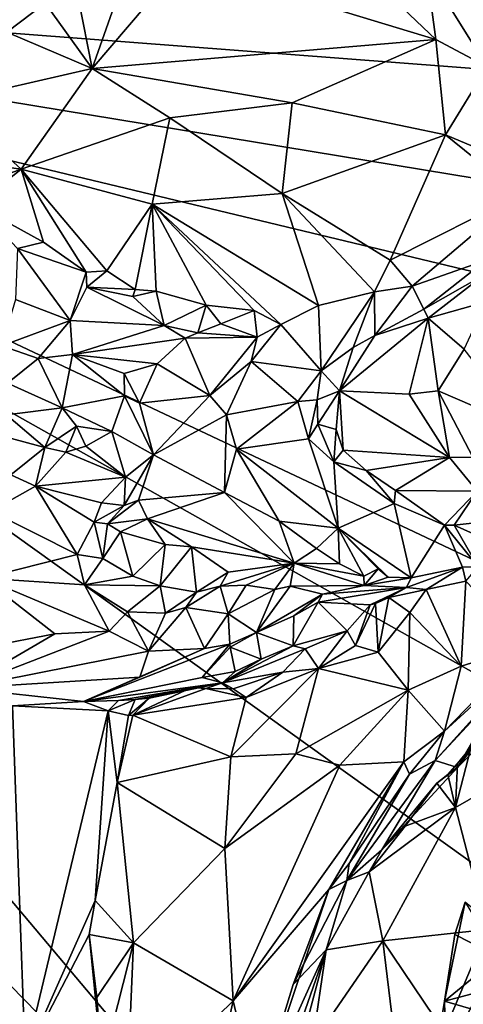
# Model space of a CAD drawing. Units: metres. Extents: x 25.27 to 32.63, y -1.75 to 3.95.
# Drawn here: x 30.72 to 31.39, y -0.43 to 1.05 of the extents above; entities that cross this region are included whole.
import ezdxf

# ---------------------------------------------------------------- set-up
doc = ezdxf.new("R2010")
doc.units = ezdxf.units.M

msp = doc.modelspace()

# ---------------------------------------------------------------- linework, layer by layer
at = {"layer": '1'}
for points in [[(29.5303, 1.1212, -1.5522), (32.3431, 1.2028, -1.532), (32.3232, 0.9071, -1.5278)], [(29.1654, 1.1722, -1.5585), (31.4944, -1.2112, -1.4975), (30.5856, -1.3139, -1.5005)], [(31.4944, -1.2112, -1.4975), (29.1654, 1.1722, -1.5585), (29.5303, 1.1212, -1.5522)], [(31.2076, 1.1529, 4.437), (30.9641, 1.1369, 4.6779), (31.3456, 1.0212, 4.2538)], [(31.2076, 1.1529, 4.437), (31.3456, 1.0212, 4.2538), (31.3319, 1.1266, 4.2733)], [(30.8672, 1.0889, 4.7667), (30.8278, 0.9776, 4.7434), (30.9641, 1.1369, 4.6779)], [(30.8278, 0.9776, 4.7434), (31.3456, 1.0212, 4.2538), (30.9641, 1.1369, 4.6779)], [(31.4944, -1.2112, -1.4975), (29.5303, 1.1212, -1.5522), (32.0091, -0.6547, -1.5017)], [(32.0394, -0.2903, -1.5104), (29.5303, 1.1212, -1.5522), (32.0835, -0.0836, -1.5142)], [(32.0091, -0.6547, -1.5017), (29.5303, 1.1212, -1.5522), (32.0394, -0.2903, -1.5104)], [(32.0835, -0.0836, -1.5142), (29.5303, 1.1212, -1.5522), (32.2141, 0.4765, -1.526)], [(32.2141, 0.4765, -1.526), (29.5303, 1.1212, -1.5522), (32.2849, 0.6672, -1.5258)], [(32.2849, 0.6672, -1.5258), (29.5303, 1.1212, -1.5522), (32.3232, 0.9071, -1.5278)], [(31.3319, 1.1266, 4.2733), (31.3456, 1.0212, 4.2538), (31.4232, 0.9799, 4.1537)], [(31.406, 1.1146, 4.127), (31.3319, 1.1266, 4.2733), (31.4232, 0.9799, 4.1537)], [(30.7572, 1.076, 4.87), (30.8278, 0.9776, 4.7434), (30.8072, 1.0826, 4.8247)], [(30.8072, 1.0826, 4.8247), (30.8278, 0.9776, 4.7434), (30.8672, 1.0889, 4.7667)], [(30.7085, 1.0777, 4.9009), (30.6997, 1.0323, 4.921), (30.7572, 1.076, 4.87)], [(30.7572, 1.076, 4.87), (30.6997, 1.0323, 4.921), (30.8278, 0.9776, 4.7434)], [(30.6997, 1.0323, 4.921), (30.6091, 0.9273, 5.0105), (30.8278, 0.9776, 4.7434)], [(30.8278, 0.9776, 4.7434), (31.1296, 0.9259, 4.4323), (31.3456, 1.0212, 4.2538)], [(31.1296, 0.9259, 4.4323), (31.3602, 0.8776, 4.2171), (31.3456, 1.0212, 4.2538)], [(31.3456, 1.0212, 4.2538), (31.3602, 0.8776, 4.2171), (31.4232, 0.9799, 4.1537)], [(31.4232, 0.9799, 4.1537), (31.3602, 0.8776, 4.2171), (31.4917, 0.8225, 4.0791)], [(30.6091, 0.9273, 5.0105), (30.7211, 0.8257, 4.8821), (30.8278, 0.9776, 4.7434)], [(30.8278, 0.9776, 4.7434), (30.7211, 0.8257, 4.8821), (30.9451, 0.9033, 4.6104)], [(30.8278, 0.9776, 4.7434), (30.9451, 0.9033, 4.6104), (31.1296, 0.9259, 4.4323)], [(30.6091, 0.9273, 5.0105), (30.6007, 0.8422, 5.047), (30.7211, 0.8257, 4.8821)], [(31.1296, 0.9259, 4.4323), (30.9451, 0.9033, 4.6104), (31.1142, 0.7894, 4.4546)], [(31.1296, 0.9259, 4.4323), (31.1142, 0.7894, 4.4546), (31.3602, 0.8776, 4.2171)], [(30.7211, 0.8257, 4.8821), (30.9185, 0.7733, 4.6627), (30.9451, 0.9033, 4.6104)], [(30.9451, 0.9033, 4.6104), (30.9185, 0.7733, 4.6627), (31.1142, 0.7894, 4.4546)], [(31.3602, 0.8776, 4.2171), (31.1142, 0.7894, 4.4546), (31.2768, 0.6887, 4.3264)], [(31.3602, 0.8776, 4.2171), (31.2768, 0.6887, 4.3264), (31.4722, 0.7871, 4.1033)], [(31.4917, 0.8225, 4.0791), (31.3602, 0.8776, 4.2171), (31.4722, 0.7871, 4.1033)], [(30.7211, 0.8257, 4.8821), (30.6007, 0.8422, 5.047), (30.6326, 0.794, 5.029)], [(30.7211, 0.8257, 4.8821), (30.6326, 0.794, 5.029), (30.6534, 0.7719, 5.0162)], [(30.6534, 0.7719, 5.0162), (30.7546, 0.7162, 4.932), (30.7211, 0.8257, 4.8821)], [(30.7211, 0.8257, 4.8821), (30.7546, 0.7162, 4.932), (30.8191, 0.6708, 4.8754)], [(30.8191, 0.6708, 4.8754), (30.8501, 0.6731, 4.8409), (30.7211, 0.8257, 4.8821)], [(30.9185, 0.7733, 4.6627), (30.7211, 0.8257, 4.8821), (30.8501, 0.6731, 4.8409)], [(31.1142, 0.7894, 4.4546), (30.9185, 0.7733, 4.6627), (31.1689, 0.6206, 4.4623)], [(31.1142, 0.7894, 4.4546), (31.1689, 0.6206, 4.4623), (31.2536, 0.6411, 4.3622)], [(31.2768, 0.6887, 4.3264), (31.1142, 0.7894, 4.4546), (31.2536, 0.6411, 4.3622)], [(31.2768, 0.6887, 4.3264), (31.3101, 0.6496, 4.2946), (31.4722, 0.7871, 4.1033)], [(31.3101, 0.6496, 4.2946), (31.4215, 0.6891, 4.1406), (31.4722, 0.7871, 4.1033)], [(30.6534, 0.7719, 5.0162), (30.7156, 0.7066, 4.9571), (30.7546, 0.7162, 4.932)], [(30.9185, 0.7733, 4.6627), (30.8501, 0.6731, 4.8409), (30.8927, 0.6449, 4.7939)], [(30.9185, 0.7733, 4.6627), (30.8927, 0.6449, 4.7939), (30.9243, 0.6424, 4.7553)], [(30.9185, 0.7733, 4.6627), (30.9997, 0.6213, 4.6624), (31.072, 0.613, 4.5797)], [(30.9185, 0.7733, 4.6627), (30.9243, 0.6424, 4.7553), (30.9997, 0.6213, 4.6624)], [(30.9185, 0.7733, 4.6627), (31.072, 0.613, 4.5797), (31.1121, 0.5922, 4.5441)], [(30.9185, 0.7733, 4.6627), (31.1121, 0.5922, 4.5441), (31.1689, 0.6206, 4.4623)], [(30.7156, 0.7066, 4.9571), (30.8191, 0.6708, 4.8754), (30.7546, 0.7162, 4.932)], [(30.7156, 0.7066, 4.9571), (30.7123, 0.6298, 4.8875), (30.7951, 0.598, 4.8064)], [(30.7156, 0.7066, 4.9571), (30.7951, 0.598, 4.8064), (30.8191, 0.6708, 4.8754)], [(31.2768, 0.6887, 4.3264), (31.2536, 0.6411, 4.3622), (31.3101, 0.6496, 4.2946)], [(31.3277, 0.615, 4.262), (31.4215, 0.6891, 4.1406), (31.3101, 0.6496, 4.2946)], [(31.4215, 0.6891, 4.1406), (31.3277, 0.615, 4.262), (31.4187, 0.6669, 4.1541)], [(30.8191, 0.6708, 4.8754), (30.7951, 0.598, 4.8064), (30.8202, 0.6484, 4.8503)], [(30.8191, 0.6708, 4.8754), (30.8202, 0.6484, 4.8503), (30.8501, 0.6731, 4.8409)], [(30.8501, 0.6731, 4.8409), (30.8202, 0.6484, 4.8503), (30.8927, 0.6449, 4.7939)], [(31.3277, 0.615, 4.262), (31.3341, 0.6014, 4.2741), (31.4187, 0.6669, 4.1541)], [(31.4187, 0.6669, 4.1541), (31.3341, 0.6014, 4.2741), (31.4216, 0.6262, 4.1959)], [(30.7951, 0.598, 4.8064), (30.9366, 0.5905, 4.665), (30.8202, 0.6484, 4.8503)], [(30.8927, 0.6449, 4.7939), (30.8202, 0.6484, 4.8503), (30.8893, 0.634, 4.7858)], [(30.8202, 0.6484, 4.8503), (30.9366, 0.5905, 4.665), (30.8893, 0.634, 4.7858)], [(30.8927, 0.6449, 4.7939), (30.8893, 0.634, 4.7858), (30.9243, 0.6424, 4.7553)], [(30.8893, 0.634, 4.7858), (30.9366, 0.5905, 4.665), (30.9243, 0.6424, 4.7553)], [(30.9243, 0.6424, 4.7553), (30.9366, 0.5905, 4.665), (30.9997, 0.6213, 4.6624)], [(31.1689, 0.6206, 4.4623), (31.173, 0.5225, 4.3854), (31.2536, 0.6411, 4.3622)], [(31.173, 0.5225, 4.3854), (31.2215, 0.5574, 4.3379), (31.2536, 0.6411, 4.3622)], [(31.2536, 0.6411, 4.3622), (31.2215, 0.5574, 4.3379), (31.254, 0.5755, 4.3144)], [(31.2536, 0.6411, 4.3622), (31.254, 0.5755, 4.3144), (31.3101, 0.6496, 4.2946)], [(31.254, 0.5755, 4.3144), (31.3277, 0.615, 4.262), (31.3101, 0.6496, 4.2946)], [(30.7123, 0.6298, 4.8875), (30.6919, 0.5598, 4.8917), (30.7951, 0.598, 4.8064)], [(31.3341, 0.6014, 4.2741), (31.3885, 0.5549, 4.2512), (31.4216, 0.6262, 4.1959)], [(30.9366, 0.5905, 4.665), (30.9871, 0.5797, 4.614), (30.9997, 0.6213, 4.6624)], [(30.9997, 0.6213, 4.6624), (30.9871, 0.5797, 4.614), (31.0218, 0.5932, 4.6018)], [(30.9997, 0.6213, 4.6624), (31.0218, 0.5932, 4.6018), (31.072, 0.613, 4.5797)], [(31.0218, 0.5932, 4.6018), (31.0764, 0.5729, 4.5832), (31.072, 0.613, 4.5797)], [(31.072, 0.613, 4.5797), (31.0764, 0.5729, 4.5832), (31.1121, 0.5922, 4.5441)], [(31.1689, 0.6206, 4.4623), (31.1121, 0.5922, 4.5441), (31.173, 0.5225, 4.3854)], [(31.3277, 0.615, 4.262), (31.254, 0.5755, 4.3144), (31.3341, 0.6014, 4.2741)], [(30.6919, 0.5598, 4.8917), (30.7469, 0.5408, 4.822), (30.7951, 0.598, 4.8064)], [(30.7469, 0.5408, 4.822), (30.7985, 0.5467, 4.7641), (30.7951, 0.598, 4.8064)], [(30.7951, 0.598, 4.8064), (30.7985, 0.5467, 4.7641), (30.9366, 0.5905, 4.665)], [(31.0218, 0.5932, 4.6018), (30.9871, 0.5797, 4.614), (31.0764, 0.5729, 4.5832)], [(31.254, 0.5755, 4.3144), (31.2008, 0.4924, 4.3636), (31.3341, 0.6014, 4.2741)], [(31.2008, 0.4924, 4.3636), (31.3058, 0.4871, 4.3422), (31.3341, 0.6014, 4.2741)], [(31.3341, 0.6014, 4.2741), (31.3058, 0.4871, 4.3422), (31.3492, 0.4924, 4.3198)], [(31.3341, 0.6014, 4.2741), (31.3492, 0.4924, 4.3198), (31.3885, 0.5549, 4.2512)], [(30.9366, 0.5905, 4.665), (30.7985, 0.5467, 4.7641), (30.9681, 0.5715, 4.6306)], [(30.9681, 0.5715, 4.6306), (30.9871, 0.5797, 4.614), (30.9366, 0.5905, 4.665)], [(30.9871, 0.5797, 4.614), (30.9681, 0.5715, 4.6306), (31.0764, 0.5729, 4.5832)], [(31.0764, 0.5729, 4.5832), (31.0677, 0.5365, 4.6099), (31.1121, 0.5922, 4.5441)], [(31.0677, 0.5365, 4.6099), (31.173, 0.5225, 4.3854), (31.1121, 0.5922, 4.5441)], [(30.9681, 0.5715, 4.6306), (30.7985, 0.5467, 4.7641), (30.926, 0.5326, 4.6742)], [(30.9681, 0.5715, 4.6306), (30.926, 0.5326, 4.6742), (31.0051, 0.4852, 4.6885)], [(31.0764, 0.5729, 4.5832), (30.9681, 0.5715, 4.6306), (31.0051, 0.4852, 4.6885)], [(31.0764, 0.5729, 4.5832), (31.0051, 0.4852, 4.6885), (31.0677, 0.5365, 4.6099)], [(31.2215, 0.5574, 4.3379), (31.2008, 0.4924, 4.3636), (31.254, 0.5755, 4.3144)], [(30.6919, 0.5598, 4.8917), (30.7003, 0.5038, 4.8918), (30.7469, 0.5408, 4.822)], [(31.173, 0.5225, 4.3854), (31.2008, 0.4924, 4.3636), (31.2215, 0.5574, 4.3379)], [(31.3885, 0.5549, 4.2512), (31.3492, 0.4924, 4.3198), (31.4807, 0.4354, 4.101)], [(30.7469, 0.5408, 4.822), (30.7003, 0.5038, 4.8918), (30.7828, 0.4668, 4.8603)], [(30.7985, 0.5467, 4.7641), (30.7469, 0.5408, 4.822), (30.7828, 0.4668, 4.8603)], [(30.7985, 0.5467, 4.7641), (30.7828, 0.4668, 4.8603), (30.8767, 0.4846, 4.7389)], [(30.7985, 0.5467, 4.7641), (30.8767, 0.4846, 4.7389), (30.876, 0.5184, 4.7035)], [(30.7985, 0.5467, 4.7641), (30.876, 0.5184, 4.7035), (30.926, 0.5326, 4.6742)], [(31.0677, 0.5365, 4.6099), (31.0051, 0.4852, 4.6885), (31.0306, 0.4558, 4.6825)], [(31.0677, 0.5365, 4.6099), (31.0306, 0.4558, 4.6825), (31.1379, 0.4763, 4.4588)], [(31.0677, 0.5365, 4.6099), (31.1379, 0.4763, 4.4588), (31.173, 0.5225, 4.3854)], [(30.876, 0.5184, 4.7035), (30.8992, 0.4738, 4.7239), (30.926, 0.5326, 4.6742)], [(30.926, 0.5326, 4.6742), (30.8992, 0.4738, 4.7239), (31.0051, 0.4852, 4.6885)], [(31.173, 0.5225, 4.3854), (31.1379, 0.4763, 4.4588), (31.167, 0.4788, 4.3747)], [(31.173, 0.5225, 4.3854), (31.167, 0.4788, 4.3747), (31.2008, 0.4924, 4.3636)], [(30.876, 0.5184, 4.7035), (30.8767, 0.4846, 4.7389), (30.8992, 0.4738, 4.7239)], [(30.7003, 0.5038, 4.8918), (30.699, 0.4559, 4.9276), (30.7828, 0.4668, 4.8603)], [(31.167, 0.4788, 4.3747), (31.1679, 0.4418, 4.3634), (31.2008, 0.4924, 4.3636)], [(31.1679, 0.4418, 4.3634), (31.1958, 0.4337, 4.345), (31.2008, 0.4924, 4.3636)], [(31.1958, 0.4337, 4.345), (31.2062, 0.4028, 4.3213), (31.2008, 0.4924, 4.3636)], [(31.2008, 0.4924, 4.3636), (31.2062, 0.4028, 4.3213), (31.3665, 0.3917, 4.2917)], [(31.2008, 0.4924, 4.3636), (31.3665, 0.3917, 4.2917), (31.3058, 0.4871, 4.3422)], [(31.3058, 0.4871, 4.3422), (31.3665, 0.3917, 4.2917), (31.3492, 0.4924, 4.3198)], [(31.3492, 0.4924, 4.3198), (31.3665, 0.3917, 4.2917), (31.4014, 0.3922, 4.264)], [(31.3492, 0.4924, 4.3198), (31.4014, 0.3922, 4.264), (31.4807, 0.4354, 4.101)], [(30.7828, 0.4668, 4.8603), (30.8575, 0.4309, 4.7578), (30.8767, 0.4846, 4.7389)], [(30.8767, 0.4846, 4.7389), (30.8575, 0.4309, 4.7578), (30.9203, 0.396, 4.7511)], [(30.8767, 0.4846, 4.7389), (30.9203, 0.396, 4.7511), (30.8992, 0.4738, 4.7239)], [(30.8992, 0.4738, 4.7239), (30.9203, 0.396, 4.7511), (31.0051, 0.4852, 4.6885)], [(31.0051, 0.4852, 4.6885), (30.9203, 0.396, 4.7511), (31.0306, 0.4558, 4.6825)], [(31.0306, 0.4558, 4.6825), (31.0455, 0.4042, 4.681), (31.1379, 0.4763, 4.4588)], [(31.1379, 0.4763, 4.4588), (31.0455, 0.4042, 4.681), (31.1542, 0.42, 4.4315)], [(31.1379, 0.4763, 4.4588), (31.1542, 0.42, 4.4315), (31.167, 0.4788, 4.3747)], [(31.167, 0.4788, 4.3747), (31.1542, 0.42, 4.4315), (31.1679, 0.4418, 4.3634)], [(30.699, 0.4559, 4.9276), (30.7566, 0.4069, 4.8531), (30.7828, 0.4668, 4.8603)], [(30.7828, 0.4668, 4.8603), (30.7566, 0.4069, 4.8531), (30.8044, 0.4392, 4.8259)], [(30.7828, 0.4668, 4.8603), (30.8044, 0.4392, 4.8259), (30.8575, 0.4309, 4.7578)], [(30.6989, 0.4226, 4.9324), (30.7566, 0.4069, 4.8531), (30.699, 0.4559, 4.9276)], [(31.0306, 0.4558, 4.6825), (30.9203, 0.396, 4.7511), (31.0275, 0.339, 4.7056)], [(31.0306, 0.4558, 4.6825), (31.0275, 0.339, 4.7056), (31.0455, 0.4042, 4.681)], [(30.8044, 0.4392, 4.8259), (30.7566, 0.4069, 4.8531), (30.7885, 0.4, 4.8058)], [(30.8044, 0.4392, 4.8259), (30.7885, 0.4, 4.8058), (30.8183, 0.409, 4.7701)], [(30.8044, 0.4392, 4.8259), (30.8183, 0.409, 4.7701), (30.8575, 0.4309, 4.7578)], [(30.8575, 0.4309, 4.7578), (30.8183, 0.409, 4.7701), (30.8784, 0.3622, 4.7686)], [(30.8575, 0.4309, 4.7578), (30.8784, 0.3622, 4.7686), (30.9203, 0.396, 4.7511)], [(31.1679, 0.4418, 4.3634), (31.1542, 0.42, 4.4315), (31.1921, 0.3853, 4.3453)], [(31.1679, 0.4418, 4.3634), (31.1921, 0.3853, 4.3453), (31.1958, 0.4337, 4.345)], [(31.1958, 0.4337, 4.345), (31.1921, 0.3853, 4.3453), (31.2062, 0.4028, 4.3213)], [(30.6989, 0.4226, 4.9324), (30.7057, 0.3657, 4.9464), (30.7566, 0.4069, 4.8531)], [(31.1542, 0.42, 4.4315), (31.0455, 0.4042, 4.681), (31.1986, 0.2855, 4.477)], [(31.1542, 0.42, 4.4315), (31.1986, 0.2855, 4.477), (31.1921, 0.3853, 4.3453)], [(30.7057, 0.3657, 4.9464), (30.7427, 0.3488, 4.886), (30.7566, 0.4069, 4.8531)], [(30.7566, 0.4069, 4.8531), (30.7427, 0.3488, 4.886), (30.7885, 0.4, 4.8058)], [(30.7885, 0.4, 4.8058), (30.8784, 0.3622, 4.7686), (30.8183, 0.409, 4.7701)], [(31.0275, 0.339, 4.7056), (31.1097, 0.2961, 4.6305), (31.0455, 0.4042, 4.681)], [(31.0455, 0.4042, 4.681), (31.1097, 0.2961, 4.6305), (31.1986, 0.2855, 4.477)], [(31.2062, 0.4028, 4.3213), (31.1921, 0.3853, 4.3453), (31.2411, 0.3723, 4.2925)], [(31.2062, 0.4028, 4.3213), (31.2411, 0.3723, 4.2925), (31.3665, 0.3917, 4.2917)], [(30.7885, 0.4, 4.8058), (30.7427, 0.3488, 4.886), (30.8784, 0.3622, 4.7686)], [(30.8784, 0.3622, 4.7686), (30.8762, 0.3193, 4.7678), (30.9203, 0.396, 4.7511)], [(30.9203, 0.396, 4.7511), (30.8762, 0.3193, 4.7678), (30.8977, 0.3276, 4.748)], [(30.9203, 0.396, 4.7511), (30.8977, 0.3276, 4.748), (31.0275, 0.339, 4.7056)], [(31.2411, 0.3723, 4.2925), (31.2852, 0.3419, 4.2614), (31.3665, 0.3917, 4.2917)], [(31.3665, 0.3917, 4.2917), (31.2852, 0.3419, 4.2614), (31.408, 0.341, 4.2413)], [(31.3665, 0.3917, 4.2917), (31.408, 0.341, 4.2413), (31.4014, 0.3922, 4.264)], [(31.1921, 0.3853, 4.3453), (31.1986, 0.2855, 4.477), (31.2828, 0.3223, 4.263)], [(31.2411, 0.3723, 4.2925), (31.1921, 0.3853, 4.3453), (31.2828, 0.3223, 4.263)], [(31.2411, 0.3723, 4.2925), (31.2828, 0.3223, 4.263), (31.2852, 0.3419, 4.2614)], [(30.6754, 0.311, 4.953), (30.7427, 0.3488, 4.886), (30.7057, 0.3657, 4.9464)], [(30.7427, 0.3488, 4.886), (30.8422, 0.3235, 4.8076), (30.8784, 0.3622, 4.7686)], [(30.8784, 0.3622, 4.7686), (30.8422, 0.3235, 4.8076), (30.8762, 0.3193, 4.7678)], [(30.6754, 0.311, 4.953), (30.8052, 0.2456, 4.8451), (30.7427, 0.3488, 4.886)], [(30.7427, 0.3488, 4.886), (30.8052, 0.2456, 4.8451), (30.8309, 0.2942, 4.795)], [(30.8422, 0.3235, 4.8076), (30.7427, 0.3488, 4.886), (30.8309, 0.2942, 4.795)], [(31.2828, 0.3223, 4.263), (31.3587, 0.2899, 4.195), (31.2852, 0.3419, 4.2614)], [(31.3587, 0.2899, 4.195), (31.408, 0.341, 4.2413), (31.2852, 0.3419, 4.2614)], [(31.3587, 0.2899, 4.195), (31.3733, 0.2901, 4.186), (31.408, 0.341, 4.2413)], [(31.408, 0.341, 4.2413), (31.3733, 0.2901, 4.186), (31.4946, 0.3033, 4.152)], [(30.8762, 0.3193, 4.7678), (30.8513, 0.2917, 4.7655), (30.8977, 0.3276, 4.748)], [(30.8513, 0.2917, 4.7655), (30.9112, 0.2992, 4.7185), (30.8977, 0.3276, 4.748)], [(30.8977, 0.3276, 4.748), (30.9112, 0.2992, 4.7185), (31.0275, 0.339, 4.7056)], [(31.0275, 0.339, 4.7056), (30.9112, 0.2992, 4.7185), (31.1323, 0.2325, 4.5836)], [(31.1323, 0.2325, 4.5836), (31.1097, 0.2961, 4.6305), (31.0275, 0.339, 4.7056)], [(30.8422, 0.3235, 4.8076), (30.8309, 0.2942, 4.795), (30.8762, 0.3193, 4.7678)], [(30.8309, 0.2942, 4.795), (30.8513, 0.2917, 4.7655), (30.8762, 0.3193, 4.7678)], [(31.2828, 0.3223, 4.263), (31.1986, 0.2855, 4.477), (31.3089, 0.2104, 4.3225)], [(31.2828, 0.3223, 4.263), (31.3089, 0.2104, 4.3225), (31.3587, 0.2899, 4.195)], [(30.6754, 0.311, 4.953), (30.6637, 0.2102, 4.9329), (30.8052, 0.2456, 4.8451)], [(30.8513, 0.2917, 4.7655), (30.8707, 0.2797, 4.7274), (30.9112, 0.2992, 4.7185)], [(30.9112, 0.2992, 4.7185), (30.8707, 0.2797, 4.7274), (30.938, 0.2606, 4.6984)], [(30.9112, 0.2992, 4.7185), (30.938, 0.2606, 4.6984), (30.9777, 0.2573, 4.6632)], [(30.9112, 0.2992, 4.7185), (30.9777, 0.2573, 4.6632), (31.1323, 0.2325, 4.5836)], [(31.3733, 0.2901, 4.186), (31.4363, 0.2618, 4.1305), (31.4946, 0.3033, 4.152)], [(30.8052, 0.2456, 4.8451), (30.844, 0.2398, 4.7884), (30.8309, 0.2942, 4.795)], [(30.8309, 0.2942, 4.795), (30.844, 0.2398, 4.7884), (30.8513, 0.2917, 4.7655)], [(30.8513, 0.2917, 4.7655), (30.844, 0.2398, 4.7884), (30.8707, 0.2797, 4.7274)], [(31.1097, 0.2961, 4.6305), (31.1323, 0.2325, 4.5836), (31.1659, 0.255, 4.5691)], [(31.1986, 0.2855, 4.477), (31.1097, 0.2961, 4.6305), (31.1659, 0.255, 4.5691)], [(31.1986, 0.2855, 4.477), (31.1659, 0.255, 4.5691), (31.2006, 0.2317, 4.526)], [(31.1986, 0.2855, 4.477), (31.2006, 0.2317, 4.526), (31.2373, 0.2132, 4.4693)], [(31.1986, 0.2855, 4.477), (31.2373, 0.2132, 4.4693), (31.2587, 0.224, 4.4249)], [(31.1986, 0.2855, 4.477), (31.2587, 0.224, 4.4249), (31.2738, 0.2117, 4.3931)], [(31.1986, 0.2855, 4.477), (31.2738, 0.2117, 4.3931), (31.3089, 0.2104, 4.3225)], [(31.3587, 0.2899, 4.195), (31.3089, 0.2104, 4.3225), (31.386, 0.2265, 4.186)], [(31.3733, 0.2901, 4.186), (31.3587, 0.2899, 4.195), (31.4095, 0.2273, 4.1487)], [(31.3587, 0.2899, 4.195), (31.386, 0.2265, 4.186), (31.4095, 0.2273, 4.1487)], [(31.4095, 0.2273, 4.1487), (31.4363, 0.2618, 4.1305), (31.3733, 0.2901, 4.186)], [(30.8707, 0.2797, 4.7274), (30.844, 0.2398, 4.7884), (30.8892, 0.2133, 4.7597)], [(30.8707, 0.2797, 4.7274), (30.8892, 0.2133, 4.7597), (30.938, 0.2606, 4.6984)], [(30.938, 0.2606, 4.6984), (30.8892, 0.2133, 4.7597), (30.9304, 0.1988, 4.7176)], [(30.938, 0.2606, 4.6984), (30.9304, 0.1988, 4.7176), (30.9777, 0.2573, 4.6632)], [(30.9852, 0.189, 4.6434), (30.9777, 0.2573, 4.6632), (30.9304, 0.1988, 4.7176)], [(30.9777, 0.2573, 4.6632), (30.9852, 0.189, 4.6434), (31.033, 0.2192, 4.6048)], [(30.9777, 0.2573, 4.6632), (31.033, 0.2192, 4.6048), (31.1323, 0.2325, 4.5836)], [(31.1659, 0.255, 4.5691), (31.1323, 0.2325, 4.5836), (31.2006, 0.2317, 4.526)], [(30.8052, 0.2456, 4.8451), (30.6637, 0.2102, 4.9329), (30.8163, 0.2, 4.8091)], [(30.8052, 0.2456, 4.8451), (30.8163, 0.2, 4.8091), (30.844, 0.2398, 4.7884)], [(30.844, 0.2398, 4.7884), (30.8163, 0.2, 4.8091), (30.8892, 0.2133, 4.7597)], [(31.033, 0.2192, 4.6048), (31.0209, 0.1983, 4.5784), (31.1323, 0.2325, 4.5836)], [(31.0209, 0.1983, 4.5784), (31.0599, 0.1998, 4.558), (31.1323, 0.2325, 4.5836)], [(31.0599, 0.1998, 4.558), (31.1032, 0.1931, 4.5246), (31.1323, 0.2325, 4.5836)], [(31.1323, 0.2325, 4.5836), (31.1032, 0.1931, 4.5246), (31.1266, 0.1979, 4.5135)], [(31.1323, 0.2325, 4.5836), (31.1266, 0.1979, 4.5135), (31.2377, 0.1992, 4.4391)], [(31.1323, 0.2325, 4.5836), (31.2377, 0.1992, 4.4391), (31.2373, 0.2132, 4.4693)], [(31.2006, 0.2317, 4.526), (31.1323, 0.2325, 4.5836), (31.2373, 0.2132, 4.4693)], [(31.2373, 0.2132, 4.4693), (31.2377, 0.1992, 4.4391), (31.2587, 0.224, 4.4249)], [(31.2587, 0.224, 4.4249), (31.2377, 0.1992, 4.4391), (31.2738, 0.2117, 4.3931)], [(31.3014, 0.1959, 4.2796), (31.386, 0.2265, 4.186), (31.3089, 0.2104, 4.3225)], [(31.3014, 0.1959, 4.2796), (31.3312, 0.1928, 4.1956), (31.386, 0.2265, 4.186)], [(31.386, 0.2265, 4.186), (31.3312, 0.1928, 4.1956), (31.391, 0.2054, 4.1574)], [(31.386, 0.2265, 4.186), (31.391, 0.2054, 4.1574), (31.4095, 0.2273, 4.1487)], [(30.6637, 0.2102, 4.9329), (30.6722, 0.1073, 4.8284), (30.7719, 0.1263, 4.797)], [(30.6637, 0.2102, 4.9329), (30.7719, 0.1263, 4.797), (30.8535, 0.1302, 4.7292)], [(30.6637, 0.2102, 4.9329), (30.8535, 0.1302, 4.7292), (30.8163, 0.2, 4.8091)], [(30.8892, 0.2133, 4.7597), (30.8163, 0.2, 4.8091), (30.9304, 0.1988, 4.7176)], [(30.9852, 0.189, 4.6434), (31.0209, 0.1983, 4.5784), (31.033, 0.2192, 4.6048)], [(31.2738, 0.2117, 4.3931), (31.2377, 0.1992, 4.4391), (31.3089, 0.2104, 4.3225)], [(31.3089, 0.2104, 4.3225), (31.2377, 0.1992, 4.4391), (31.3014, 0.1959, 4.2796)], [(30.8163, 0.2, 4.8091), (30.8535, 0.1302, 4.7292), (30.8813, 0.1595, 4.7102)], [(30.8163, 0.2, 4.8091), (30.8813, 0.1595, 4.7102), (30.9304, 0.1988, 4.7176)], [(30.9304, 0.1988, 4.7176), (30.8813, 0.1595, 4.7102), (30.9384, 0.1574, 4.6445)], [(30.9304, 0.1988, 4.7176), (30.9384, 0.1574, 4.6445), (30.9852, 0.189, 4.6434)], [(30.9692, 0.1657, 4.6152), (31.0209, 0.1983, 4.5784), (30.9852, 0.189, 4.6434)], [(30.9692, 0.1657, 4.6152), (31.033, 0.1564, 4.5474), (31.0209, 0.1983, 4.5784)], [(31.0209, 0.1983, 4.5784), (31.033, 0.1564, 4.5474), (31.0599, 0.1998, 4.558)], [(31.0599, 0.1998, 4.558), (31.033, 0.1564, 4.5474), (31.1032, 0.1931, 4.5246)], [(31.033, 0.1564, 4.5474), (31.0757, 0.1285, 4.4733), (31.1032, 0.1931, 4.5246)], [(31.1032, 0.1931, 4.5246), (31.0757, 0.1285, 4.4733), (31.1266, 0.1979, 4.5135)], [(31.1266, 0.1979, 4.5135), (31.0757, 0.1285, 4.4733), (31.1752, 0.186, 4.4345)], [(31.1266, 0.1979, 4.5135), (31.1752, 0.186, 4.4345), (31.2377, 0.1992, 4.4391)], [(31.3014, 0.1959, 4.2796), (31.1685, 0.1741, 4.3882), (31.2467, 0.1697, 4.3026)], [(31.1752, 0.186, 4.4345), (31.1685, 0.1741, 4.3882), (31.3014, 0.1959, 4.2796)], [(31.1752, 0.186, 4.4345), (31.3014, 0.1959, 4.2796), (31.2377, 0.1992, 4.4391)], [(31.2467, 0.1697, 4.3026), (31.2548, 0.1719, 4.2905), (31.3014, 0.1959, 4.2796)], [(31.3014, 0.1959, 4.2796), (31.2548, 0.1719, 4.2905), (31.2751, 0.1809, 4.2671)], [(31.3014, 0.1959, 4.2796), (31.2751, 0.1809, 4.2671), (31.3312, 0.1928, 4.1956)], [(31.3312, 0.1928, 4.1956), (31.2751, 0.1809, 4.2671), (31.3068, 0.1582, 4.2361)], [(31.3312, 0.1928, 4.1956), (31.3068, 0.1582, 4.2361), (31.3839, 0.0777, 4.2719)], [(31.391, 0.2054, 4.1574), (31.3312, 0.1928, 4.1956), (31.3839, 0.0777, 4.2719)], [(31.391, 0.2054, 4.1574), (31.3839, 0.0777, 4.2719), (31.4838, 0.1086, 4.2046)], [(30.9384, 0.1574, 4.6445), (30.9692, 0.1657, 4.6152), (30.9852, 0.189, 4.6434)], [(31.0757, 0.1285, 4.4733), (31.1319, 0.1536, 4.42), (31.1752, 0.186, 4.4345)], [(31.1319, 0.1536, 4.42), (31.1685, 0.1741, 4.3882), (31.1752, 0.186, 4.4345)], [(31.2548, 0.1719, 4.2905), (31.2588, 0.0989, 4.2825), (31.2751, 0.1809, 4.2671)], [(31.2751, 0.1809, 4.2671), (31.2588, 0.0989, 4.2825), (31.3068, 0.1582, 4.2361)], [(30.9384, 0.1574, 4.6445), (30.9131, 0.1, 4.6545), (30.9692, 0.1657, 4.6152)], [(30.9692, 0.1657, 4.6152), (30.9131, 0.1, 4.6545), (30.9973, 0.104, 4.5705)], [(30.9692, 0.1657, 4.6152), (30.9973, 0.104, 4.5705), (31.033, 0.1564, 4.5474)], [(31.1319, 0.1536, 4.42), (31.131, 0.1083, 4.4182), (31.1685, 0.1741, 4.3882)], [(31.1685, 0.1741, 4.3882), (31.131, 0.1083, 4.4182), (31.2124, 0.1308, 4.332)], [(31.1685, 0.1741, 4.3882), (31.2124, 0.1308, 4.332), (31.2467, 0.1697, 4.3026)], [(31.2124, 0.1308, 4.332), (31.225, 0.1086, 4.2968), (31.2467, 0.1697, 4.3026)], [(31.2467, 0.1697, 4.3026), (31.225, 0.1086, 4.2968), (31.2548, 0.1719, 4.2905)], [(31.2548, 0.1719, 4.2905), (31.225, 0.1086, 4.2968), (31.2588, 0.0989, 4.2825)], [(31.3449, -0.0645, 4.1285), (31.3784, -0.075, 3.9577), (31.5683, 0.1754, 4.0472)], [(31.3449, -0.0645, 4.1285), (31.5683, 0.1754, 4.0472), (31.5079, 0.1164, 4.1545)], [(31.3784, -0.075, 3.9577), (31.4675, 0.013, 3.818), (31.5683, 0.1754, 4.0472)], [(30.8535, 0.1302, 4.7292), (30.9131, 0.1, 4.6545), (30.8813, 0.1595, 4.7102)], [(30.8813, 0.1595, 4.7102), (30.9131, 0.1, 4.6545), (30.9384, 0.1574, 4.6445)], [(30.9973, 0.104, 4.5705), (31.0354, 0.1107, 4.5189), (31.033, 0.1564, 4.5474)], [(31.033, 0.1564, 4.5474), (31.0354, 0.1107, 4.5189), (31.0757, 0.1285, 4.4733)], [(31.0757, 0.1285, 4.4733), (31.131, 0.1083, 4.4182), (31.1319, 0.1536, 4.42)], [(31.3068, 0.1582, 4.2361), (31.2588, 0.0989, 4.2825), (31.3041, 0.0413, 4.3104)], [(31.3068, 0.1582, 4.2361), (31.3041, 0.0413, 4.3104), (31.3839, 0.0777, 4.2719)], [(30.7719, 0.1263, 4.797), (30.6311, 0.0447, 4.7227), (30.8535, 0.1302, 4.7292)], [(30.8535, 0.1302, 4.7292), (30.6311, 0.0447, 4.7227), (30.9131, 0.1, 4.6545)], [(30.7719, 0.1263, 4.797), (30.6722, 0.1073, 4.8284), (30.6311, 0.0447, 4.7227)], [(31.0354, 0.1107, 4.5189), (31.0361, 0.1062, 4.5007), (31.0757, 0.1285, 4.4733)], [(31.0361, 0.1062, 4.5007), (31.0827, 0.0879, 4.4508), (31.0757, 0.1285, 4.4733)], [(31.0757, 0.1285, 4.4733), (31.0827, 0.0879, 4.4508), (31.131, 0.1083, 4.4182)], [(31.131, 0.1083, 4.4182), (31.1492, 0.1039, 4.3642), (31.2124, 0.1308, 4.332)], [(31.1492, 0.1039, 4.3642), (31.1692, 0.074, 4.3203), (31.2124, 0.1308, 4.332)], [(31.2124, 0.1308, 4.332), (31.1692, 0.074, 4.3203), (31.225, 0.1086, 4.2968)], [(30.8151, 0.0244, 4.5245), (30.9936, 0.0606, 4.5021), (31.0354, 0.1107, 4.5189)], [(30.9973, 0.104, 4.5705), (30.8151, 0.0244, 4.5245), (31.0354, 0.1107, 4.5189)], [(30.8998, 0.0609, 4.5909), (30.8151, 0.0244, 4.5245), (30.9973, 0.104, 4.5705)], [(30.9131, 0.1, 4.6545), (30.8998, 0.0609, 4.5909), (30.9973, 0.104, 4.5705)], [(31.0354, 0.1107, 4.5189), (30.9936, 0.0606, 4.5021), (31.0361, 0.1062, 4.5007)], [(31.0361, 0.1062, 4.5007), (30.9936, 0.0606, 4.5021), (31.0433, 0.0697, 4.4683)], [(31.0827, 0.0879, 4.4508), (31.0243, 0.0527, 4.4033), (31.131, 0.1083, 4.4182)], [(31.131, 0.1083, 4.4182), (31.0243, 0.0527, 4.4033), (31.1492, 0.1039, 4.3642)], [(31.0243, 0.0527, 4.4033), (31.1152, 0.0685, 4.3514), (31.1492, 0.1039, 4.3642)], [(31.0361, 0.1062, 4.5007), (31.0433, 0.0697, 4.4683), (31.0827, 0.0879, 4.4508)], [(31.1492, 0.1039, 4.3642), (31.1152, 0.0685, 4.3514), (31.1692, 0.074, 4.3203)], [(31.225, 0.1086, 4.2968), (31.1692, 0.074, 4.3203), (31.2588, 0.0989, 4.2825)], [(31.359, -0.0204, 4.302), (31.3449, -0.0645, 4.1285), (31.5079, 0.1164, 4.1545)], [(31.4838, 0.1086, 4.2046), (31.359, -0.0204, 4.302), (31.5079, 0.1164, 4.1545)], [(31.3839, 0.0777, 4.2719), (31.359, -0.0204, 4.302), (31.4838, 0.1086, 4.2046)], [(30.6311, 0.0447, 4.7227), (30.8998, 0.0609, 4.5909), (30.9131, 0.1, 4.6545)], [(31.2588, 0.0989, 4.2825), (31.1692, 0.074, 4.3203), (31.3041, 0.0413, 4.3104)], [(31.0433, 0.0697, 4.4683), (31.0243, 0.0527, 4.4033), (31.0827, 0.0879, 4.4508)], [(31.3041, 0.0413, 4.3104), (31.359, -0.0204, 4.302), (31.3839, 0.0777, 4.2719)], [(30.6311, 0.0447, 4.7227), (30.8151, 0.0244, 4.5245), (30.8998, 0.0609, 4.5909)], [(30.8151, 0.0244, 4.5245), (31.0243, 0.0527, 4.4033), (30.9936, 0.0606, 4.5021)], [(30.9936, 0.0606, 4.5021), (31.0243, 0.0527, 4.4033), (31.0433, 0.0697, 4.4683)], [(31.0243, 0.0527, 4.4033), (31.0404, 0.0435, 4.3579), (31.1152, 0.0685, 4.3514)], [(31.0602, 0.0304, 4.3522), (31.0368, -0.059, 4.3973), (31.1692, 0.074, 4.3203)], [(31.1692, 0.074, 4.3203), (31.0368, -0.059, 4.3973), (31.1347, -0.0543, 4.3843)], [(31.0404, 0.0435, 4.3579), (31.0602, 0.0304, 4.3522), (31.1152, 0.0685, 4.3514)], [(31.1152, 0.0685, 4.3514), (31.0602, 0.0304, 4.3522), (31.1692, 0.074, 4.3203)], [(31.1692, 0.074, 4.3203), (31.1347, -0.0543, 4.3843), (31.3041, 0.0413, 4.3104)], [(30.7079, 0.0179, 4.6055), (30.8151, 0.0244, 4.5245), (30.6311, 0.0447, 4.7227)], [(30.8151, 0.0244, 4.5245), (30.8676, 0.0257, 4.4453), (31.0243, 0.0527, 4.4033)], [(30.8676, 0.0257, 4.4453), (30.8926, 0.0272, 4.4085), (31.0243, 0.0527, 4.4033)], [(30.9137, 0.0296, 4.3926), (30.8892, 0.0037, 4.3922), (30.9777, 0.0453, 4.3819)], [(30.9777, 0.0453, 4.3819), (30.8892, 0.0037, 4.3922), (30.9995, 0.0442, 4.3679)], [(30.8926, 0.0272, 4.4085), (30.9137, 0.0296, 4.3926), (31.0243, 0.0527, 4.4033)], [(31.0243, 0.0527, 4.4033), (30.9137, 0.0296, 4.3926), (30.9777, 0.0453, 4.3819)], [(31.0243, 0.0527, 4.4033), (30.9777, 0.0453, 4.3819), (30.9995, 0.0442, 4.3679)], [(31.0243, 0.0527, 4.4033), (30.9995, 0.0442, 4.3679), (31.0404, 0.0435, 4.3579)], [(30.8892, 0.0037, 4.3922), (31.0602, 0.0304, 4.3522), (30.9995, 0.0442, 4.3679)], [(31.0602, 0.0304, 4.3522), (30.8892, 0.0037, 4.3922), (31.0368, -0.059, 4.3973)], [(30.9995, 0.0442, 4.3679), (31.0602, 0.0304, 4.3522), (31.0404, 0.0435, 4.3579)], [(31.3041, 0.0413, 4.3104), (31.1347, -0.0543, 4.3843), (31.2014, -0.0714, 4.3783)], [(31.3041, 0.0413, 4.3104), (31.2014, -0.0714, 4.3783), (31.2975, -0.0666, 4.3458)], [(31.3041, 0.0413, 4.3104), (31.2975, -0.0666, 4.3458), (31.359, -0.0204, 4.302)], [(30.7079, 0.0179, 4.6055), (30.4553, -0.4317, 4.8613), (30.7272, -0.512, 4.6044)], [(30.8151, 0.0244, 4.5245), (30.7079, 0.0179, 4.6055), (30.8521, 0.0102, 4.4414)], [(30.7079, 0.0179, 4.6055), (30.7272, -0.512, 4.6044), (30.8521, 0.0102, 4.4414)], [(30.8151, 0.0244, 4.5245), (30.8521, 0.0102, 4.4414), (30.8676, 0.0257, 4.4453)], [(30.8676, 0.0257, 4.4453), (30.8521, 0.0102, 4.4414), (30.8926, 0.0272, 4.4085)], [(30.8521, 0.0102, 4.4414), (30.8826, 0.0033, 4.3929), (30.8926, 0.0272, 4.4085)], [(30.8926, 0.0272, 4.4085), (30.8826, 0.0033, 4.3929), (30.9137, 0.0296, 4.3926)], [(30.9137, 0.0296, 4.3926), (30.8826, 0.0033, 4.3929), (30.8892, 0.0037, 4.3922)], [(30.8521, 0.0102, 4.4414), (30.7272, -0.512, 4.6044), (30.8323, -0.2753, 4.4719)], [(30.8521, 0.0102, 4.4414), (30.8323, -0.2753, 4.4719), (30.8658, -0.0978, 4.4297)], [(30.8521, 0.0102, 4.4414), (30.8658, -0.0978, 4.4297), (30.8826, 0.0033, 4.3929)], [(30.8826, 0.0033, 4.3929), (30.8658, -0.0978, 4.4297), (30.8892, 0.0037, 4.3922)], [(30.8892, 0.0037, 4.3922), (30.8658, -0.0978, 4.4297), (31.0368, -0.059, 4.3973)], [(31.3784, -0.075, 3.9577), (31.4143, -0.0129, 3.7859), (31.4675, 0.013, 3.818)], [(31.3784, -0.075, 3.9577), (31.3993, -0.0439, 3.8392), (31.4143, -0.0129, 3.7859)], [(31.2975, -0.0666, 4.3458), (31.3064, -0.0848, 4.3347), (31.359, -0.0204, 4.302)], [(31.359, -0.0204, 4.302), (31.3064, -0.0848, 4.3347), (31.3449, -0.0645, 4.1285)], [(31.3993, -0.0439, 3.8392), (31.3785, -0.0689, 3.8826), (31.3757, -0.1352, 3.926)], [(31.3993, -0.0439, 3.8392), (31.3757, -0.1352, 3.926), (31.4724, -0.0794, 3.7787)], [(31.3785, -0.0689, 3.8826), (31.3993, -0.0439, 3.8392), (31.3784, -0.075, 3.9577)], [(30.8658, -0.0978, 4.4297), (31.0277, -0.1969, 4.4303), (31.0368, -0.059, 4.3973)], [(31.0368, -0.059, 4.3973), (31.0277, -0.1969, 4.4303), (31.1347, -0.0543, 4.3843)], [(31.1347, -0.0543, 4.3843), (31.0277, -0.1969, 4.4303), (31.2014, -0.0714, 4.3783)], [(31.2014, -0.0714, 4.3783), (31.0277, -0.1969, 4.4303), (31.0406, -0.4262, 4.4363)], [(31.0406, -0.4262, 4.4363), (31.1844, -0.2589, 4.3776), (31.2975, -0.0666, 4.3458)], [(31.2014, -0.0714, 4.3783), (31.0406, -0.4262, 4.4363), (31.2975, -0.0666, 4.3458)], [(31.2975, -0.0666, 4.3458), (31.1844, -0.2589, 4.3776), (31.2151, -0.2196, 4.3623)], [(31.2116, -0.2453, 4.2639), (31.2646, -0.199, 4.1152), (31.3449, -0.0645, 4.1285)], [(31.2116, -0.2453, 4.2639), (31.3449, -0.0645, 4.1285), (31.3064, -0.0848, 4.3347)], [(31.2975, -0.0666, 4.3458), (31.2151, -0.2196, 4.3623), (31.3064, -0.0848, 4.3347)], [(31.2646, -0.199, 4.1152), (31.3784, -0.075, 3.9577), (31.3449, -0.0645, 4.1285)], [(31.3639, -0.0855, 3.9103), (31.3785, -0.0689, 3.8826), (31.3784, -0.075, 3.9577)], [(31.3785, -0.0689, 3.8826), (31.3639, -0.0855, 3.9103), (31.3757, -0.1352, 3.926)], [(31.2151, -0.2196, 4.3623), (31.2116, -0.2453, 4.2639), (31.3064, -0.0848, 4.3347)], [(31.2646, -0.199, 4.1152), (31.3474, -0.0988, 3.9419), (31.3784, -0.075, 3.9577)], [(31.3474, -0.0988, 3.9419), (31.3639, -0.0855, 3.9103), (31.3784, -0.075, 3.9577)], [(31.3639, -0.0855, 3.9103), (31.3474, -0.0988, 3.9419), (31.3757, -0.1352, 3.926)], [(31.3757, -0.1352, 3.926), (31.4231, -0.319, 3.8808), (31.4724, -0.0794, 3.7787)], [(30.8658, -0.0978, 4.4297), (30.8323, -0.2753, 4.4719), (30.8902, -0.3389, 4.4684)], [(30.8658, -0.0978, 4.4297), (30.8902, -0.3389, 4.4684), (31.0277, -0.1969, 4.4303)], [(31.2646, -0.199, 4.1152), (31.2995, -0.1633, 4.0255), (31.3474, -0.0988, 3.9419)], [(31.3474, -0.0988, 3.9419), (31.2995, -0.1633, 4.0255), (31.3757, -0.1352, 3.926)], [(31.2453, -0.2323, 4.124), (31.266, -0.3358, 4.0674), (31.3757, -0.1352, 3.926)], [(31.2995, -0.1633, 4.0255), (31.2453, -0.2323, 4.124), (31.3757, -0.1352, 3.926)], [(31.3757, -0.1352, 3.926), (31.266, -0.3358, 4.0674), (31.4231, -0.319, 3.8808)], [(31.2453, -0.2323, 4.124), (31.2995, -0.1633, 4.0255), (31.2646, -0.199, 4.1152)], [(31.0277, -0.1969, 4.4303), (30.8902, -0.3389, 4.4684), (31.0406, -0.4262, 4.4363)], [(31.2116, -0.2453, 4.2639), (31.2453, -0.2323, 4.124), (31.2646, -0.199, 4.1152)], [(31.2151, -0.2196, 4.3623), (31.1844, -0.2589, 4.3776), (31.2116, -0.2453, 4.2639)], [(31.2453, -0.2323, 4.124), (31.1806, -0.3493, 4.2266), (31.266, -0.3358, 4.0674)], [(31.1806, -0.3493, 4.2266), (31.2453, -0.2323, 4.124), (31.2116, -0.2453, 4.2639)], [(31.1308, -0.4017, 4.3693), (31.1806, -0.3493, 4.2266), (31.2116, -0.2453, 4.2639)], [(31.1844, -0.2589, 4.3776), (31.1308, -0.4017, 4.3693), (31.2116, -0.2453, 4.2639)], [(31.0406, -0.4262, 4.4363), (31.0766, -0.5792, 4.3785), (31.1844, -0.2589, 4.3776)], [(31.1844, -0.2589, 4.3776), (31.0766, -0.5792, 4.3785), (31.1308, -0.4017, 4.3693)], [(30.8323, -0.2753, 4.4719), (30.7272, -0.512, 4.6044), (30.8236, -0.3264, 4.4804)], [(30.8323, -0.2753, 4.4719), (30.8236, -0.3264, 4.4804), (30.8902, -0.3389, 4.4684)], [(31.3743, -0.3264, 0.7376), (31.3587, -0.4268, 0.7319), (31.3901, -0.2778, 0.7349)], [(31.3901, -0.2778, 0.7349), (31.3587, -0.4268, 0.7319), (31.5181, -0.3846, 0.6997)], [(31.3743, -0.3264, 0.7376), (31.3901, -0.2778, 0.7349), (31.44, -0.3602, 0.8256)], [(31.266, -0.3358, 4.0674), (31.3586, -0.4731, 3.9617), (31.4231, -0.319, 3.8808)], [(31.4231, -0.319, 3.8808), (31.3586, -0.4731, 3.9617), (31.4173, -0.432, 3.8969)], [(30.7272, -0.512, 4.6044), (30.8429, -0.5247, 4.46), (30.8236, -0.3264, 4.4804)], [(30.8236, -0.3264, 4.4804), (30.8429, -0.5247, 4.46), (30.835, -0.4211, 4.4771)], [(30.8236, -0.3264, 4.4804), (30.835, -0.4211, 4.4771), (30.8902, -0.3389, 4.4684)], [(30.835, -0.4211, 4.4771), (30.8429, -0.5247, 4.46), (30.8902, -0.3389, 4.4684)], [(30.8429, -0.5247, 4.46), (30.8798, -0.5836, 4.4333), (30.8902, -0.3389, 4.4684)], [(30.8902, -0.3389, 4.4684), (30.8798, -0.5836, 4.4333), (31.0406, -0.4262, 4.4363)], [(31.266, -0.3358, 4.0674), (31.1599, -0.4899, 4.207), (31.2883, -0.5178, 4.021)], [(31.1806, -0.3493, 4.2266), (31.1599, -0.4899, 4.207), (31.266, -0.3358, 4.0674)], [(31.266, -0.3358, 4.0674), (31.2883, -0.5178, 4.021), (31.3586, -0.4731, 3.9617)], [(31.44, -0.3602, 0.8256), (31.3587, -0.4268, 0.7319), (31.3743, -0.3264, 0.7376)], [(31.0766, -0.5792, 4.3785), (31.0975, -0.5872, 4.3159), (31.1806, -0.3493, 4.2266)], [(31.1308, -0.4017, 4.3693), (31.0766, -0.5792, 4.3785), (31.1806, -0.3493, 4.2266)], [(31.0975, -0.5872, 4.3159), (31.1247, -0.5586, 4.2555), (31.1806, -0.3493, 4.2266)], [(31.1806, -0.3493, 4.2266), (31.1247, -0.5586, 4.2555), (31.1599, -0.4899, 4.207)], [(31.361, -0.5067, 0.7682), (31.3587, -0.4268, 0.7319), (31.44, -0.3602, 0.8256)], [(31.361, -0.5067, 0.7682), (31.44, -0.3602, 0.8256), (31.5304, -0.6474, 1.0039)], [(31.5181, -0.3846, 0.6997), (31.3587, -0.4268, 0.7319), (31.5124, -0.4713, 0.6999)], [(30.8798, -0.5836, 4.4333), (31.0026, -0.5963, 4.4037), (31.0406, -0.4262, 4.4363)], [(31.0406, -0.4262, 4.4363), (31.0026, -0.5963, 4.4037), (31.0766, -0.5792, 4.3785)], [(31.361, -0.5067, 0.7682), (31.3492, -0.486, 0.735), (31.3587, -0.4268, 0.7319)], [(31.3587, -0.4268, 0.7319), (31.3492, -0.486, 0.735), (31.5124, -0.4713, 0.6999)]]:
    msp.add_3dface(points, dxfattribs=at)

doc.saveas('drawing.dxf')
